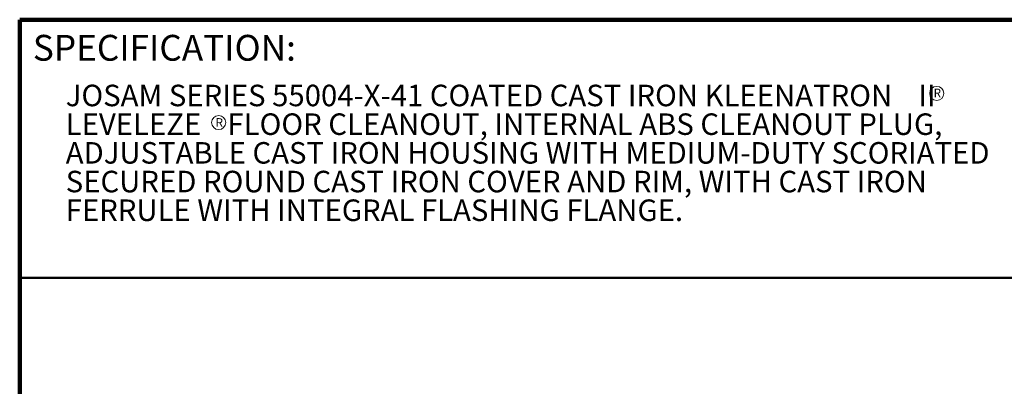
# Model space of a CAD drawing. Units: inches. Extents: x 0.2 to 8.4, y 0.1 to 10.9.
# Drawn here: x 0.4 to 5.2, y 9.2 to 10.9 of the extents above; entities that cross this region are included whole.
import ezdxf

# ---------------------------------------------------------------- set-up
doc = ezdxf.new("R2010")
doc.units = ezdxf.units.IN
doc.header["$MEASUREMENT"] = 0
doc.styles.add('SLDTEXTSTYLE0', font='TXT', dxfattribs={"width": 0.605})

# ---------------------------------------------------------------- blocks, each defined once
blk = doc.blocks.new('SW_NOTE_1')
at = {"color": 0, "linetype": 'Continuous', "lineweight": 18, "char_height": 0.104167, "attachment_point": 1, "style": 'SLDTEXTSTYLE0'}
for s, insert in [('JOSAM SERIES 55004-X-41 COATED CAST IRON KLEENATRON    II', (0, 0.1343)), ('LEVELEZE    FLOOR CLEANOUT, INTERNAL ABS CLEANOUT PLUG,', (0, -0.0046)), ('ADJUSTABLE CAST IRON HOUSING WITH MEDIUM-DUTY SCORIATED', (0, -0.1435)), ('SECURED ROUND CAST IRON COVER AND RIM, WITH CAST IRON', (0, -0.2824)), ('FERRULE WITH INTEGRAL FLASHING FLANGE.', (0, -0.4213))]:
    blk.add_mtext(s, dxfattribs=dict(at, insert=insert))
blk = doc.blocks.new('SW_NOTE_2')
at = {"color": 0, "linetype": 'Continuous', "lineweight": 0}
blk.add_circle((0.0174, 0.031), 0.034, dxfattribs=at)
at = {"color": 0, "linetype": 'Continuous', "lineweight": 0, "insert": (0.0202, 0.0537), "char_height": 0.0417, "attachment_point": 2, "style": 'SLDTEXTSTYLE0'}
blk.add_mtext('R', dxfattribs=at)
blk = doc.blocks.new('SW_NOTE_3')
at = {"color": 0, "linetype": 'Continuous', "lineweight": 0}
blk.add_circle((0.0172, 0.0323), 0.034, dxfattribs=at)
at = {"color": 0, "linetype": 'Continuous', "lineweight": 0, "insert": (0.0202, 0.0537), "char_height": 0.0417, "attachment_point": 2, "style": 'SLDTEXTSTYLE0'}
blk.add_mtext('R', dxfattribs=at)

msp = doc.modelspace()

# ---------------------------------------------------------------- linework, layer by layer
at = {"color": 7, "linetype": 'Continuous', "lineweight": 100}
for p in [(8.3984375, 10.9375), (0.3984375, 0.0625)]:
    msp.add_line(p, (0.3984375, 10.9375), dxfattribs=at)
at = {"color": 7, "linetype": 'Continuous', "lineweight": 50}
msp.add_line((0.3984375, 9.6875), (8.3984375, 9.6875), dxfattribs=at)

# ---------------------------------------------------------------- block references
at = {"color": 7, "linetype": 'Continuous', "lineweight": 18}
msp.add_blockref('SW_NOTE_1', (0.62152608, 10.48841136), dxfattribs=at)
at = {"color": 7, "linetype": 'Continuous', "lineweight": 0}
for name, p in [('SW_NOTE_2', (4.82486812, 10.54984294)), ('SW_NOTE_3', (1.34546351, 10.40710662))]:
    msp.add_blockref(name, p, dxfattribs=at)

# ---------------------------------------------------------------- texts
at = {"color": 7, "linetype": 'Continuous', "lineweight": 0, "insert": (0.46220652, 10.86398487), "char_height": 0.125, "attachment_point": 1, "style": 'SLDTEXTSTYLE0'}
msp.add_mtext('SPECIFICATION:', dxfattribs=at)

doc.saveas('drawing.dxf')
